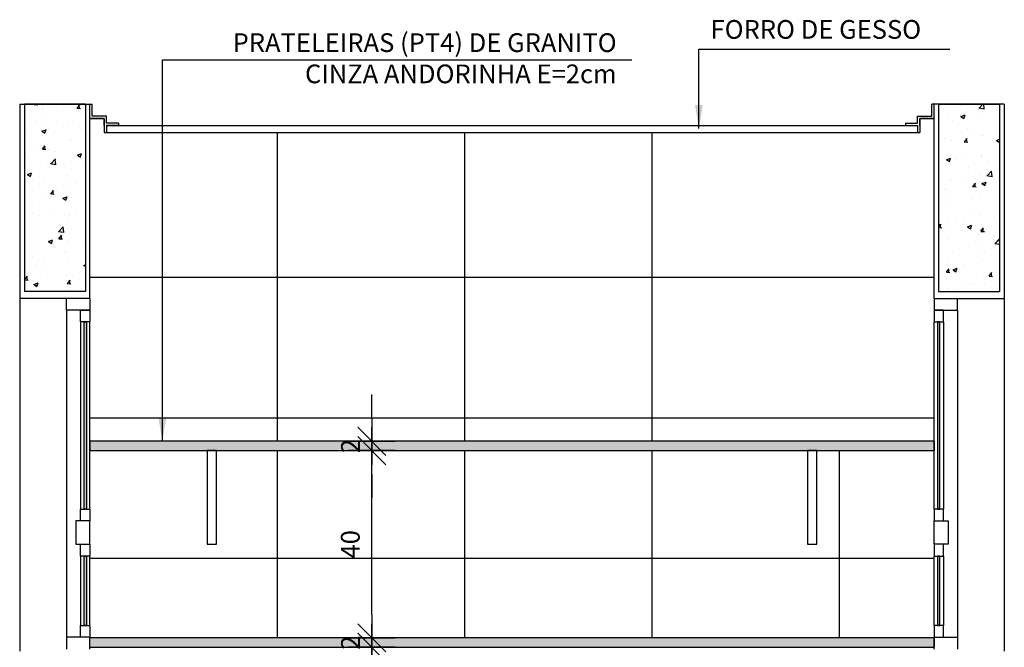
# Model space of a CAD drawing. Extents: x -199 to 82, y -450 to -249.
# Drawn here: x -81 to -79, y -427 to -425 of the extents above; entities that cross this region are included whole.
import ezdxf

# ---------------------------------------------------------------- set-up
doc = ezdxf.new("R2010")
doc.units = 0
doc.header["$LTSCALE"] = 0.2
doc.layers.get('0').update_dxf_attribs({"color": 6, "linetype": 'CONTINUOUS'})
doc.layers.get('DEFPOINTS').update_dxf_attribs({"linetype": 'CONTINUOUS'})
for name, color, linetype in [('01', 1, 'CONTINUOUS'), ('ALV2', 4, 'CONTINUOUS'), ('ALVC', 5, 'CONTINUOUS'), ('AR-ALV', 5, 'CONTINUOUS'), ('AR-ESQ', 2, 'CONTINUOUS'), ('AR-HAT-SERVIÇO', 253, 'CONTINUOUS'), ('AR-PIS', 1, 'CONTINUOUS'), ('ARQ-CTA-1_025', 1, 'CONTINUOUS'), ('ARQ-EQP-VISTA', 1, 'CONTINUOUS'), ('ARQ-TXT-1_025', 2, 'CONTINUOUS'), ('HATCH', 13, 'CONTINUOUS'), ('PAGINAÇAO1', 252, 'CONTINUOUS')]:
    doc.layers.add(name, color=color, linetype=linetype)
doc.styles.add('ESC-50-A20', font='arial.ttf', dxfattribs={"height": 0.1})
doc.styles.add('FNDE Texto Cota 0025', font='verdana.ttf', dxfattribs={"height": 0.04})
doc.dimstyles.new('FNDE 1-0025', dxfattribs={"dimscale": 5, "dimtxt": 0.04, "dimasz": 0.01, "dimexe": 0.15, "dimexo": 0.15, "dimgap": 0.005, "dimtad": 1, "dimzin": 1, "dimdsep": 46, "dimtxsty": 'FNDE Texto Cota 0025', "dimblk": 'tic', "dimcen": 0.015, "dimdle": 0.15, "dimse1": 1, "dimse2": 1, "dimclrd": 251, "dimclre": 251, "dimclrt": 256, "dimaunit": 1, "dimadec": 3, "dimazin": 0, "dimtfac": 1, "dimtix": 1, "dimtmove": 2, "dimatfit": 3, "dimfxl": 0.15, "dimtvp": 1, "dimtolj": 1, "dimtzin": 0, "dimarcsym": 0})
pattern_1 = [(50, (-307.783356, -55.73297), (0.091092334, -0.007969543), [0.009525, -0.104775]), (355, (-307.78336, -55.73297), (-0.01762171, 0.095528423), [0.00762, -0.083820292]), (100.451445, (-307.775765, -55.73364), (0.073470624, 0.087558876), [0.008095004, -0.089045122]), (46.1842, (-307.78336, -55.70757), (0.13553952, -0.021021164), [0.0142875, -0.1571625]), (96.635558, (-307.77206, -55.70932), (0.118702067, 0.123713062), [0.01214251, -0.133567804]), (351.18415, (-307.78336, -55.70757), (0.118702067, 0.123713062), [0.011429984, -0.125729866]), (21, (-307.770656, -55.71392), (0.075807196, -0.051132599), [0.009525, -0.104775]), (326, (-307.77066, -55.71392), (0.030901014, 0.092093983), [0.00762, -0.08382]), (71.451445, (-307.76434, -55.71818), (0.10670821, 0.040961384), [0.008095004, -0.089044969]), (37.5, (-307.783356, -55.73297), (0.0015443016, 0.0422775194), [0, -0.082804, 0, -0.08509, 0, -0.0841375]), (7.5, (-307.783356, -55.73297), (0.0334098313, 0.0500902874), [0, -0.048514, 0, -0.080899, 0, -0.0320675]), (327.5, (-307.811677, -55.73297), (0.0677952976, -0.002864372), [0, -0.03175, 0, -0.09906, 0, -0.131445]), (317.5, (-307.82438, -55.73297), (0.074064591, 0.0127132455), [0, -0.041275, 0, -0.065786, 0, -0.093345])]

# ---------------------------------------------------------------- blocks, each defined once
blk = doc.blocks.new('tic')
at = {"color": 251}
for p, q in [((0, -1), (0, 1)), ((-1, 0), (1, 0))]:
    blk.add_line(p, q, dxfattribs=at)
blk.add_line((-0.6, -0.6), (0.6, 0.6))
blk = doc.blocks.new('*D674')
at = {"layer": 'ARQ-CTA-1_025', "color": 251, "lineweight": -2, "ltscale": 10, "transparency": 16777216}
blk.add_line((-79.8589, -427.0325), (-79.8589, -426.7325), dxfattribs=at)
at = {"layer": 'DEFPOINTS', "color": 0, "ltscale": 10, "transparency": 16777216}
for p in [(-79.8589, -426.6825), (-79.8589, -426.6825), (-79.8589, -427.0825)]:
    blk.add_point(p, dxfattribs=at)
at = {"layer": 'ARQ-CTA-1_025', "color": 251, "lineweight": -2, "ltscale": 10, "transparency": 16777216, "xscale": 0.05, "yscale": 0.05, "zscale": 0.05}
for p, rotation in [((-79.8589, -426.6825), 90), ((-79.8589, -427.0825), 270)]:
    blk.add_blockref('tic', p, dxfattribs=dict(at, rotation=rotation))
at = {"layer": 'ARQ-CTA-1_025', "ltscale": 10, "transparency": 16777216, "insert": (-79.9047, -426.8825), "char_height": 0.04, "attachment_point": 5, "rotation": 90, "style": 'FNDE Texto Cota 0025'}
blk.add_mtext('\\A1;40', dxfattribs=at)
blk = doc.blocks.new('*D675')
at = {"layer": 'ARQ-CTA-1_025', "color": 251, "lineweight": -2, "ltscale": 10, "transparency": 16777216}
for p, q in [((-79.8589, -426.6125), (-79.8589, -426.5625)), ((-79.8589, -426.6825), (-79.8589, -426.6625)), ((-79.8589, -426.7325), (-79.8589, -426.7825))]:
    blk.add_line(p, q, dxfattribs=at)
at = {"layer": 'DEFPOINTS', "color": 0, "ltscale": 10, "transparency": 16777216}
for p in [(-79.8589, -426.6625), (-79.8589, -426.6625), (-79.8589, -426.6825)]:
    blk.add_point(p, dxfattribs=at)
at = {"layer": 'ARQ-CTA-1_025', "color": 251, "lineweight": -2, "ltscale": 10, "transparency": 16777216, "xscale": 0.05, "yscale": 0.05, "zscale": 0.05}
for p, rotation in [((-79.8589, -426.6625), 270), ((-79.8589, -426.6825), 90)]:
    blk.add_blockref('tic', p, dxfattribs=dict(at, rotation=rotation))
at = {"layer": 'ARQ-CTA-1_025', "ltscale": 10, "transparency": 16777216, "insert": (-79.9043, -426.6725), "char_height": 0.04, "attachment_point": 5, "rotation": 90, "style": 'FNDE Texto Cota 0025'}
blk.add_mtext('\\A1;2', dxfattribs=at)
blk = doc.blocks.new('*D676')
at = {"layer": 'ARQ-CTA-1_025', "color": 251, "lineweight": -2, "ltscale": 10, "transparency": 16777216}
blk.add_line((-79.8589, -426.6125), (-79.8589, -426.3125), dxfattribs=at)
at = {"layer": 'DEFPOINTS', "color": 0, "ltscale": 10, "transparency": 16777216}
for p in [(-79.8589, -426.2625), (-79.8589, -426.2625), (-79.8589, -426.6625)]:
    blk.add_point(p, dxfattribs=at)
at = {"layer": 'ARQ-CTA-1_025', "color": 251, "lineweight": -2, "ltscale": 10, "transparency": 16777216, "xscale": 0.05, "yscale": 0.05, "zscale": 0.05}
for p, rotation in [((-79.8589, -426.2625), 90), ((-79.8589, -426.6625), 270)]:
    blk.add_blockref('tic', p, dxfattribs=dict(at, rotation=rotation))
at = {"layer": 'ARQ-CTA-1_025', "ltscale": 10, "transparency": 16777216, "insert": (-79.9047, -426.4625), "char_height": 0.04, "attachment_point": 5, "rotation": 90, "style": 'FNDE Texto Cota 0025'}
blk.add_mtext('\\A1;40', dxfattribs=at)
blk = doc.blocks.new('*D677')
at = {"layer": 'ARQ-CTA-1_025', "color": 251, "lineweight": -2, "ltscale": 10, "transparency": 16777216}
for p, q in [((-79.8589, -426.1925), (-79.8589, -426.1425)), ((-79.8589, -426.2625), (-79.8589, -426.2425)), ((-79.8589, -426.3125), (-79.8589, -426.3625))]:
    blk.add_line(p, q, dxfattribs=at)
at = {"layer": 'DEFPOINTS', "color": 0, "ltscale": 10, "transparency": 16777216}
for p in [(-79.8589, -426.2425), (-79.8589, -426.2425), (-79.8589, -426.2625)]:
    blk.add_point(p, dxfattribs=at)
at = {"layer": 'ARQ-CTA-1_025', "color": 251, "lineweight": -2, "ltscale": 10, "transparency": 16777216, "xscale": 0.05, "yscale": 0.05, "zscale": 0.05}
for p, rotation in [((-79.8589, -426.2425), 270), ((-79.8589, -426.2625), 90)]:
    blk.add_blockref('tic', p, dxfattribs=dict(at, rotation=rotation))
at = {"layer": 'ARQ-CTA-1_025', "ltscale": 10, "transparency": 16777216, "insert": (-79.9043, -426.2525), "char_height": 0.04, "attachment_point": 5, "rotation": 90, "style": 'FNDE Texto Cota 0025'}
blk.add_mtext('\\A1;2', dxfattribs=at)

msp = doc.modelspace()

# ---------------------------------------------------------------- hatches: boundary and pattern name
at = {"ltscale": 10}
h = msp.add_hatch(dxfattribs=at)
h.set_pattern_fill('AR-SAND', color=252, scale=0.0005, style=0)
h.set_pattern_definition([(37.5, (-541.617795, 18.734964), (-0.00080001565, 0.02447066187), [0, -0.019304, 0, -0.02159, 0, -0.0206375]), (7.5, (-541.617795, 18.734964), (0.0224761642, 0.035841255), [0, -0.010414, 0, -0.017399, 0, -0.0066675]), (327.5, (-541.633416, 18.734964), (0.0395496185, 7.18592e-05), [0, -0.00635, 0, -0.02286, 0, -0.029845]), (317.5, (-541.633416, 18.734964), (0.0381778226, 0.0111464662), [0, -0.003175, 0, -0.014986, 0, -0.017145])])
h.paths.add_polyline_path([(-78.6581, -426.2425), (-80.4607, -426.2425), (-80.4607, -426.2625), (-78.6581, -426.2625)])
h = msp.add_hatch(dxfattribs=at)
h.set_pattern_fill('AR-SAND', color=252, scale=0.0005, style=0)
h.set_pattern_definition([(37.5, (-541.617795, 18.314964), (-0.00080001565, 0.02447066187), [0, -0.019304, 0, -0.02159, 0, -0.0206375]), (7.5, (-541.617795, 18.314964), (0.0224761642, 0.035841255), [0, -0.010414, 0, -0.017399, 0, -0.0066675]), (327.5, (-541.633416, 18.314964), (0.0395496185, 7.18592e-05), [0, -0.00635, 0, -0.02286, 0, -0.029845]), (317.5, (-541.633416, 18.314964), (0.0381778226, 0.0111464662), [0, -0.003175, 0, -0.014986, 0, -0.017145])])
h.paths.add_polyline_path([(-78.6581, -426.6625), (-80.4607, -426.6625), (-80.4607, -426.6825), (-78.6581, -426.6825)])
at = {"layer": 'AR-PIS'}
h = msp.add_hatch(color=251, dxfattribs=at)
h.dxf.hatch_style = 1
h.paths.add_polyline_path([(-80.4732, -425.9875), (-80.4682, -425.9875), (-80.4682, -426.3875), (-80.4732, -426.3875)])
h = msp.add_hatch(color=251, dxfattribs=at)
h.dxf.hatch_style = 1
h.paths.add_polyline_path([(-78.6456, -425.9875), (-78.6506, -425.9875), (-78.6506, -426.3875), (-78.6456, -426.3875)])
h = msp.add_hatch(color=251, dxfattribs=at)
h.dxf.hatch_style = 1
h.paths.add_polyline_path([(-80.4732, -426.4875), (-80.4682, -426.4875), (-80.4682, -426.6361), (-80.4732, -426.6361)])
h = msp.add_hatch(color=251, dxfattribs=at)
h.dxf.hatch_style = 1
h.paths.add_polyline_path([(-78.6456, -426.4875), (-78.6506, -426.4875), (-78.6506, -426.6361), (-78.6456, -426.6361)])
at = {"layer": 'HATCH'}
h = msp.add_hatch(dxfattribs=at)
h.set_pattern_fill('AR-CONC', color=9, scale=0.0005)
h.set_pattern_definition(pattern_1)
h.paths.add_polyline_path([(-80.4708, -425.5228), (-80.6008, -425.5228), (-80.6008, -425.9228), (-80.4708, -425.9228)])
h = msp.add_hatch(dxfattribs=at)
h.set_pattern_fill('AR-CONC', color=9, scale=0.0005)
h.set_pattern_definition(pattern_1)
h.paths.add_polyline_path([(-78.648, -425.5228), (-78.518, -425.5228), (-78.518, -425.9228), (-78.648, -425.9228)])

# ---------------------------------------------------------------- linework, layer by layer
at = {"layer": '01'}
for points in [[(-80.2107, -426.4625), (-80.1907, -426.4625), (-80.1907, -426.2625), (-80.2107, -426.2625)], [(-78.9281, -426.4625), (-78.9081, -426.4625), (-78.9081, -426.2625), (-78.9281, -426.2625)]]:
    msp.add_lwpolyline(points, close=True, dxfattribs=at)
at = {"layer": 'ALV2', "color": 2}
for points in [[(-80.4807, -425.9625), (-80.4607, -425.9625), (-80.4607, -425.9875), (-80.4807, -425.9875)], [(-78.6381, -425.9625), (-78.6581, -425.9625), (-78.6581, -425.9875), (-78.6381, -425.9875)], [(-80.4807, -426.3875), (-80.4607, -426.3875), (-80.4607, -426.4125), (-80.4807, -426.4125)], [(-78.6381, -426.3875), (-78.6581, -426.3875), (-78.6581, -426.4125), (-78.6381, -426.4125)], [(-80.4907, -426.4625), (-80.4607, -426.4625), (-80.4607, -426.4125), (-80.4907, -426.4125)], [(-78.6281, -426.4625), (-78.6581, -426.4625), (-78.6581, -426.4125), (-78.6281, -426.4125)], [(-80.4807, -426.4625), (-80.4607, -426.4625), (-80.4607, -426.4875), (-80.4807, -426.4875)], [(-78.6381, -426.4625), (-78.6581, -426.4625), (-78.6581, -426.4875), (-78.6381, -426.4875)], [(-80.4807, -426.6361), (-80.4607, -426.6361), (-80.4607, -426.6611), (-80.4807, -426.6611)], [(-78.6381, -426.6361), (-78.6581, -426.6361), (-78.6581, -426.6611), (-78.6381, -426.6611)]]:
    msp.add_lwpolyline(points, close=True, dxfattribs=at)
at = {"layer": 'ALVC'}
for p, q in [((-80.6006, -425.5228), (-80.6006, -425.9228)), ((-80.4706, -425.5228), (-80.6006, -425.5228)), ((-80.4706, -425.5228), (-80.4706, -425.9228)), ((-78.6482, -425.5228), (-78.6482, -425.9228)), ((-78.6482, -425.5228), (-78.5182, -425.5228)), ((-78.5182, -425.5228), (-78.5182, -425.9228)), ((-80.4706, -425.9228), (-80.6006, -425.9228)), ((-78.6482, -425.9228), (-78.5182, -425.9228))]:
    msp.add_line(p, q, dxfattribs=at)
at = {"layer": 'AR-ALV'}
for p, q in [((-80.6108, -425.5228), (-80.6107, -425.9375)), ((-80.6108, -425.5228), (-80.4607, -425.5228)), ((-80.4709, -425.5228), (-80.4607, -425.5228)), ((-80.4607, -425.9375), (-80.4607, -425.5228)), ((-78.6479, -425.5228), (-78.6581, -425.5228)), ((-78.6581, -425.9375), (-78.6581, -425.5228)), ((-78.508, -425.5228), (-78.6581, -425.5228)), ((-78.508, -425.5228), (-78.5081, -425.9375)), ((-80.4607, -425.9375), (-80.6107, -425.9375)), ((-78.6581, -425.9375), (-78.5081, -425.9375))]:
    msp.add_line(p, q, dxfattribs=at)
at = {"layer": 'AR-ESQ'}
for p, q in [((-80.4607, -425.5228), (-80.4559, -425.5228)), ((-78.6581, -425.5228), (-78.6629, -425.5228)), ((-80.4607, -425.5528), (-80.4307, -425.5528)), ((-80.4607, -425.5528), (-80.4307, -425.5528)), ((-80.4307, -425.5528), (-80.4307, -425.5828)), ((-80.3999, -425.5628), (-80.3999, -425.5678)), ((-78.7189, -425.5628), (-78.7189, -425.5678)), ((-78.6581, -425.5528), (-78.6881, -425.5528)), ((-78.6881, -425.5528), (-78.6881, -425.5828)), ((-78.6581, -425.5528), (-78.6881, -425.5528)), ((-80.4307, -425.5678), (-80.4307, -425.5828)), ((-80.4307, -425.5828), (-78.6881, -425.5828)), ((-80.4258, -425.5678), (-78.6931, -425.5678)), ((-80.4257, -425.5678), (-80.4257, -425.5828)), ((-78.6931, -425.5678), (-78.6931, -425.5828)), ((-78.6881, -425.5678), (-78.6881, -425.5828)), ((-80.4607, -426.2425), (-80.4607, -426.2625)), ((-78.6581, -426.2425), (-78.6581, -426.2625)), ((-78.6581, -426.2425), (-78.6581, -426.2625)), ((-78.6581, -426.6625), (-78.6581, -426.6825))]:
    msp.add_line(p, q, dxfattribs=at)
for points in [[(-80.4307, -425.5678), (-80.4307, -425.5528), (-80.4607, -425.5528), (-80.4607, -425.5228)], [(-80.3999, -425.5628), (-80.4257, -425.5628), (-80.4257, -425.5478), (-80.4559, -425.5478), (-80.4559, -425.5228)], [(-78.7189, -425.5628), (-78.6931, -425.5628), (-78.6931, -425.5478), (-78.6629, -425.5478), (-78.6629, -425.5228)], [(-78.6881, -425.5678), (-78.6881, -425.5528), (-78.6581, -425.5528), (-78.6581, -425.5228)], [(-80.3999, -425.5678), (-80.4257, -425.5678)], [(-78.7189, -425.5678), (-78.6931, -425.5678)], [(-80.4607, -425.9375), (-80.4607, -425.9625), (-80.5107, -425.9625), (-80.5107, -425.9375)], [(-78.6581, -425.9375), (-78.6581, -425.9625), (-78.6081, -425.9625), (-78.6081, -425.9375)], [(-78.6581, -426.2425), (-80.4607, -426.2425)], [(-80.4607, -426.2625), (-78.6581, -426.2625)], [(-80.4607, -426.6861), (-80.4607, -426.6611), (-80.5107, -426.6611), (-80.5107, -426.6861)], [(-78.6581, -426.6625), (-80.4607, -426.6625)], [(-78.6581, -426.6861), (-78.6581, -426.6611), (-78.6081, -426.6611), (-78.6081, -426.6861)], [(-80.4607, -426.6825), (-78.6581, -426.6825)]]:
    msp.add_lwpolyline(points, dxfattribs=at)
at = {"layer": 'AR-HAT-SERVIÇO'}
for p, q in [((-80.6107, -425.9375), (-80.6107, -426.6904)), ((-78.5081, -425.9375), (-78.5081, -426.6904)), ((-80.5107, -425.9625), (-80.5107, -426.6611)), ((-78.6081, -425.9625), (-78.6081, -426.6611))]:
    msp.add_line(p, q, dxfattribs=at)
at = {"layer": 'ARQ-EQP-VISTA'}
for points in [[(-80.4732, -425.9875), (-80.4682, -425.9875), (-80.4682, -426.3875), (-80.4732, -426.3875)], [(-78.6456, -425.9875), (-78.6506, -425.9875), (-78.6506, -426.3875), (-78.6456, -426.3875)], [(-80.4732, -426.4875), (-80.4682, -426.4875), (-80.4682, -426.6361), (-80.4732, -426.6361)], [(-78.6456, -426.4875), (-78.6506, -426.4875), (-78.6506, -426.6361), (-78.6456, -426.6361)]]:
    msp.add_lwpolyline(points, close=True, dxfattribs=at)
at = {"layer": 'PAGINAÇAO1', "color": 252}
for p, q in [((-80.0607, -425.5828), (-80.0607, -426.2425)), ((-79.6607, -425.5828), (-79.6607, -426.2425)), ((-79.2607, -425.5828), (-79.2607, -426.2425)), ((-78.6581, -425.8928), (-80.4607, -425.8928)), ((-80.4807, -425.9875), (-80.4807, -426.3875)), ((-80.4607, -426.3875), (-80.4607, -425.9875)), ((-78.6581, -426.3875), (-78.6581, -425.9875)), ((-78.6381, -425.9875), (-78.6381, -426.3875)), ((-78.6581, -426.1928), (-80.4607, -426.1928)), ((-80.0607, -426.2629), (-80.0607, -426.6629)), ((-79.6607, -426.2629), (-79.6607, -426.6629)), ((-79.2607, -426.2629), (-79.2607, -426.6629)), ((-78.8607, -426.2629), (-78.8607, -426.6629)), ((-80.4807, -426.4875), (-80.4807, -426.6361)), ((-80.4607, -426.6361), (-80.4607, -426.4875)), ((-78.6581, -426.6361), (-78.6581, -426.4875)), ((-78.6381, -426.4875), (-78.6381, -426.6361)), ((-78.6581, -426.4928), (-80.4607, -426.4928))]:
    msp.add_line(p, q, dxfattribs=at)

# ---------------------------------------------------------------- texts
at = {"layer": 'ARQ-TXT-1_025', "char_height": 0.04, "style": 'ESC-50-A20'}
for s, insert, width, attachment_point in [('FORRO DE GESSO', (-79.1354, -425.3428), 0.796769, 1), ('PRATELEIRAS (PT4) DE GRANITO CINZA ANDORINHA E=2cm', (-79.3359, -425.3711), 0.928165, 3)]:
    msp.add_mtext(s, dxfattribs=dict(at, insert=insert, width=width, attachment_point=attachment_point))

# ---------------------------------------------------------------- dimensions: what is measured, and where the dimension line sits
at = {"layer": 'ARQ-CTA-1_025', "ltscale": 10}
for base, p1, p2, picture, middle in [((-79.8589, -426.2425), (-79.8589, -426.2625), (-79.8589, -426.2425), '*D677', (-79.9043, -426.2525)), ((-79.8589, -426.2625), (-79.8589, -426.6625), (-79.8589, -426.2625), '*D676', (-79.9047, -426.4625)), ((-79.8589, -426.6625), (-79.8589, -426.6825), (-79.8589, -426.6625), '*D675', (-79.9043, -426.6725)), ((-79.8589, -426.6825), (-79.8589, -427.0825), (-79.8589, -426.6825), '*D674', (-79.9047, -426.8825))]:
    dim = msp.add_linear_dim(base=base, p1=p1, p2=p2, angle=90, dimstyle='FNDE 1-0025', override={"dimdec": 0, "dimlfac": 100}, dxfattribs=at)
    dim.commit()
    dim.dimension.update_dxf_attribs({"geometry": picture, "text_midpoint": middle})

# ---------------------------------------------------------------- leaders
at = {"layer": '01', "color": 3, "ltscale": 10}
msp.add_leader([(-79.1602, -425.5746), (-79.1602, -425.4048), (-78.624, -425.4048)], dimstyle='FNDE 1-0025', override={"dimtad": 0, "dimlfac": 100, "dimclrd": 252, "dimclre": 252}, dxfattribs=at)
at = {"layer": '01', "color": 4, "ltscale": 10}
msp.add_leader([(-80.3061, -426.2425), (-80.3061, -425.4281), (-79.3034, -425.4281)], dimstyle='FNDE 1-0025', override={"dimlfac": 100, "dimclrd": 252, "dimclre": 252}, dxfattribs=at)

doc.saveas('drawing.dxf')
